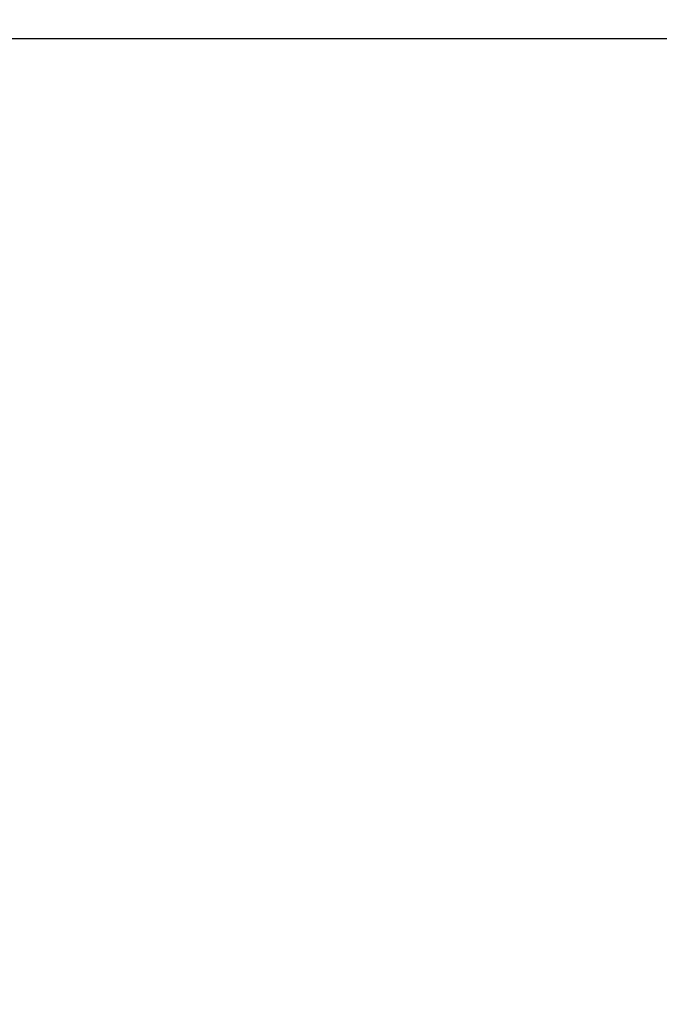
# Model space of a CAD drawing. Units: millimetres. Extents: x 150 to 4162, y 50 to 2920.
# Drawn here: x 3613 to 3752, y 2509 to 2724 of the extents above; entities that cross this region are included whole.
import ezdxf

# ---------------------------------------------------------------- set-up
doc = ezdxf.new("R2010")
doc.units = ezdxf.units.MM
doc.header["$LTSCALE"] = 10
doc.layers.add('DIMENSION', color=3, linetype='Continuous')
doc.styles.add('SLDTEXTSTYLE0', font='TXT', dxfattribs={"width": 0.605})
doc.dimstyles.new('SLDDIMSTYLE2', dxfattribs={"dimtxt": 25, "dimasz": 25, "dimexe": 0, "dimexo": 0.0625, "dimgap": 6.25, "dimtad": 1, "dimrnd": 1e-09, "dimzin": 12, "dimdsep": 46, "dimtxsty": 'SLDTEXTSTYLE0', "dimsah": 1, "dimcen": 0.09, "dimadec": 0, "dimazin": 3, "dimtfac": 1, "dimtofl": 0, "dimtmove": 0, "dimatfit": 3, "dimfxl": 0, "dimfrac": 2, "dimtolj": 1, "dimtzin": 12, "dimarcsym": 0})
doc.dimstyles.new('SLDDIMSTYLE4', dxfattribs={"dimtxt": 25, "dimasz": 25, "dimexe": 0, "dimexo": 0.0625, "dimgap": 6.25, "dimtad": 1, "dimrnd": 1e-09, "dimzin": 12, "dimdsep": 46, "dimtxsty": 'SLDTEXTSTYLE0', "dimsah": 1, "dimcen": 0.09, "dimadec": 0, "dimazin": 3, "dimtfac": 1, "dimtmove": 0, "dimatfit": 0, "dimfxl": 0, "dimfrac": 2, "dimtolj": 1, "dimtzin": 12, "dimarcsym": 0})

# ---------------------------------------------------------------- blocks, each defined once
blk = doc.blocks.new('1140855-M_002__D_5')
at = {"layer": 'DIMENSION'}
for p, q in [((3491.84, 2737.48), (3491.84, 2793.93)), ((3582.34, 2737.48), (3582.34, 2793.93)), ((3491.84, 2783.93), (3443.76, 2783.93)), ((3491.84, 2783.93), (3582.34, 2783.93)), ((3582.34, 2783.93), (3737.06, 2783.93))]:
    blk.add_line(p, q, dxfattribs=at)
for points in [[(3491.84, 2783.93), (3466.84, 2787.77), (3466.84, 2780.08)], [(3582.34, 2783.93), (3607.34, 2780.08), (3607.34, 2787.77)]]:
    blk.add_solid(points, dxfattribs=at)
at = {"layer": 'DIMENSION', "insert": (3612.99, 2816.15), "char_height": 25, "attachment_point": 1, "style": 'SLDTEXTSTYLE0'}
blk.add_mtext('90.5mm', dxfattribs=at)
blk = doc.blocks.new('1140855-M_002__D_6')
at = {"layer": 'DIMENSION'}
for p, q in [((3600.29, 2719.53), (3858.72, 2719.53)), ((3848.72, 2128.53), (3848.72, 2719.53)), ((3752.09, 2128.53), (3858.72, 2128.53))]:
    blk.add_line(p, q, dxfattribs=at)
for points in [[(3848.72, 2719.53), (3844.87, 2694.53), (3852.56, 2694.53)], [(3848.72, 2128.53), (3852.56, 2153.53), (3844.87, 2153.53)]]:
    blk.add_solid(points, dxfattribs=at)
at = {"layer": 'DIMENSION', "insert": (3816.49, 2366.69), "char_height": 25, "attachment_point": 1, "rotation": 90, "style": 'SLDTEXTSTYLE0'}
blk.add_mtext('591mm', dxfattribs=at)

msp = doc.modelspace()

# ---------------------------------------------------------------- dimensions: what is measured, and where the dimension line sits
at = {"layer": 'DIMENSION'}
for base, p1, p2, angle, dimstyle, picture, middle in [((3582.338, 2783.925), (3491.838, 2717.48), (3582.338, 2717.48), 0, 'SLDDIMSTYLE4', '1140855-M_002__D_5', (3675.025, 2783.925)), ((3848.715, 2719.53), (3732.088, 2128.53), (3580.288, 2719.53), 90, 'SLDDIMSTYLE2', '1140855-M_002__D_6', (3848.715, 2423.943))]:
    dim = msp.add_linear_dim(base=base, p1=p1, p2=p2, angle=angle, dimstyle=dimstyle, dxfattribs=at)
    dim.commit()
    dim.dimension.update_dxf_attribs({"geometry": picture, "text_midpoint": middle, "dimtype": 160})

doc.saveas('drawing.dxf')
